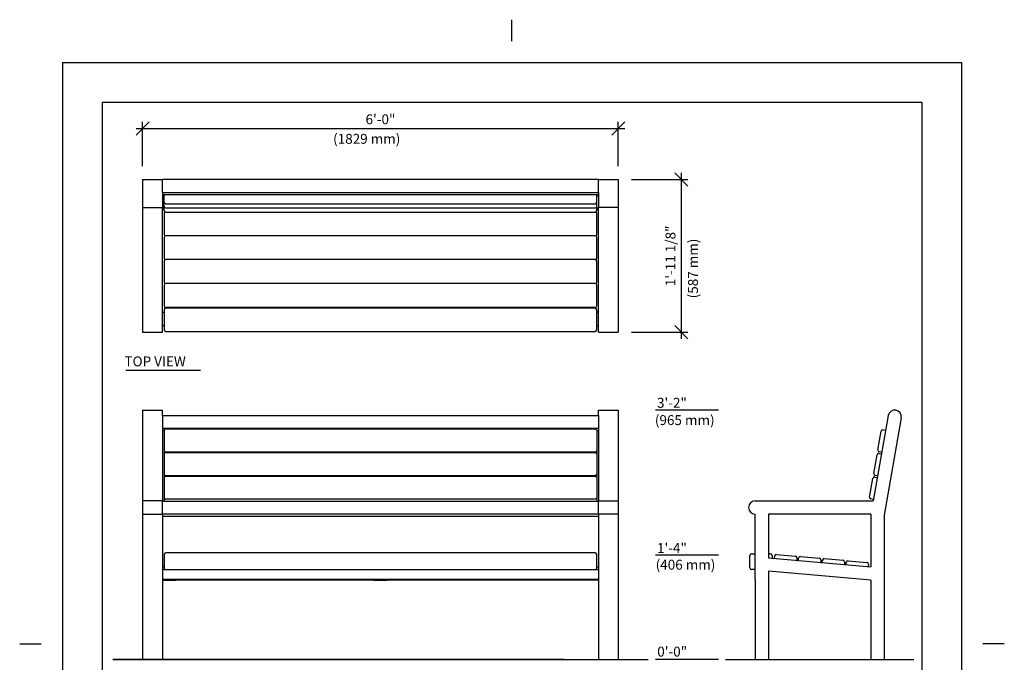
# Model space of a CAD drawing. Extents: x -9 to 141, y -7 to 181.
# Drawn here: x -9 to 141, y 84 to 181 of the extents above; entities that cross this region are included whole.
import ezdxf
from ezdxf.enums import TextEntityAlignment as Align

# ---------------------------------------------------------------- set-up
doc = ezdxf.new("R2010")
doc.units = 0
doc.header["$LTSCALE"] = 5.3333
doc.header["$MEASUREMENT"] = 0
doc.header["$PDSIZE"] = 1
doc.layers.get('0').update_dxf_attribs({"linetype": 'CONTINUOUS'})
doc.layers.get('Defpoints').update_dxf_attribs({"linetype": 'CONTINUOUS'})
for name, color, linetype in [('1', 7, 'CONTINUOUS'), ('BOLD', 10, 'CONTINUOUS'), ('DIM', 4, 'CONTINUOUS'), ('NOTES', 7, 'CONTINUOUS')]:
    doc.layers.add(name, color=color, linetype=linetype)
doc.styles.add('ROMAND', font='romand', dxfattribs={"height": 1.5})
doc.dimstyles.get("Standard").update_dxf_attribs({"dimscale": 16, "dimtxt": 0.125, "dimasz": 0.125, "dimexe": 0.0625, "dimexo": 0.125, "dimgap": 0.03125, "dimtad": 1, "dimdec": 4, "dimzin": 3, "dimdsep": 46, "dimlunit": 4, "dimtxsty": 'ROMAND', "dimblk1": 'OBLIQUE', "dimblk2": 'OBLIQUE', "dimsah": 1, "dimcen": -0.125, "dimdle": 0.0625, "dimadec": 0, "dimazin": 0, "dimtfac": 1, "dimtdec": 4, "dimtmove": 0, "dimatfit": 3, "dimldrblk": 'OBLIQUE', "dimfxl": 0, "dimfrac": 2, "dimtolj": 1, "dimtzin": 0, "dimarcsym": 0})

# ---------------------------------------------------------------- blocks, each defined once
blk = doc.blocks.new('_OBLIQUE')
at = {"color": 0, "linetype": 'ByBlock'}
blk.add_line((-0.5, -0.5), (0.5, 0.5), dxfattribs=at)
blk = doc.blocks.new('*D8')
at = {"layer": 'Defpoints', "color": 0}
for p in [(82.09, 164.98), (10.09, 157.25, -32), (82.09, 157.25, -32)]:
    blk.add_point(p, dxfattribs=at)
at = {"layer": 'DIM', "color": 0, "lineweight": -2}
for p, q in [((10.09, 159.25), (10.09, 165.98)), ((82.09, 159.25), (82.09, 165.98)), ((9.09, 164.98), (83.09, 164.98))]:
    blk.add_line(p, q, dxfattribs=at)
at = {"layer": 'DIM', "color": 0, "lineweight": -2, "xscale": 2, "yscale": 2, "zscale": 2, "rotation": 180}
blk.add_blockref('_OBLIQUE', (10.09, 164.98), dxfattribs=at)
at = {"layer": 'DIM', "color": 0, "lineweight": -2, "xscale": 2, "yscale": 2, "zscale": 2}
blk.add_blockref('_OBLIQUE', (82.09, 164.98), dxfattribs=at)
at = {"layer": 'DIM', "color": 0, "insert": (46.09, 166.37), "char_height": 1.5, "attachment_point": 5, "style": 'ROMAND'}
blk.add_mtext('\\A1;6\'-0"', dxfattribs=at)
blk = doc.blocks.new('*D9')
at = {"layer": 'Defpoints', "color": 0}
for p in [(82.09, 157.25, -32), (82.09, 134.14, -32), (91.63, 134.14)]:
    blk.add_point(p, dxfattribs=at)
at = {"layer": 'DIM', "color": 0, "lineweight": -2}
for p, q in [((91.63, 158.25), (91.63, 133.14)), ((84.09, 157.25), (92.63, 157.25)), ((84.09, 134.14), (92.63, 134.14))]:
    blk.add_line(p, q, dxfattribs=at)
at = {"layer": 'DIM', "color": 0, "lineweight": -2, "xscale": 2, "yscale": 2, "zscale": 2}
for p, rotation in [((91.63, 157.25), 90), ((91.63, 134.14), 270)]:
    blk.add_blockref('_OBLIQUE', p, dxfattribs=dict(at, rotation=rotation))
at = {"layer": 'DIM', "color": 0, "insert": (89.99, 145.7), "char_height": 1.5, "attachment_point": 5, "rotation": 90, "style": 'ROMAND'}
blk.add_mtext('\\A1;1\'-11 1/8"', dxfattribs=at)

msp = doc.modelspace()

# ---------------------------------------------------------------- linework, layer by layer
for p, q in [((10.08664, 157.2545, -32), (10.08664, 155.26969, -32)), ((10.08664, 157.2545, -32), (13.08664, 157.2545, -32)), ((13.08664, 155.26969, -32), (13.08664, 157.2545, -32)), ((79.08664, 157.23931, -32), (13.08664, 157.23931, -32)), ((79.08664, 155.26969, -32), (79.08664, 157.2545, -32)), ((79.08664, 157.2545, -32), (82.08664, 157.2545, -32)), ((82.08664, 157.2545, -32), (82.08664, 155.26969, -32)), ((10.08664, 155.26969, -32), (10.08664, 152.99592, -32)), ((13.08664, 155.26969, -32), (13.08664, 152.99592, -32)), ((13.08664, 155.26969, -32), (79.08664, 155.26969, -32)), ((13.08664, 155.26969, -32), (13.08664, 154.9224, -32)), ((79.08664, 155.26969, -32), (79.08664, 152.99592, -32)), ((79.08664, 155.26969, -32), (79.08664, 154.9224, -32)), ((82.08664, 155.26969, -32), (82.08664, 152.99592, -32)), ((79.08664, 154.9224, -32), (13.08664, 154.9224, -32)), ((10.08664, 152.99592, -32), (10.08664, 135.14326, -32)), ((10.08664, 152.99592, -32), (13.08664, 152.99592, -32)), ((13.08664, 135.14326, -32), (13.08664, 152.99592, -32)), ((82.08664, 152.99592, -32), (79.08664, 152.99592, -32)), ((79.08664, 135.14326, -32), (79.08664, 152.99592, -32)), ((82.08664, 152.99592, -32), (82.08664, 135.14326, -32)), ((78.83664, 145.33991, -32), (78.83664, 145.51422, -32)), ((45.08664, 137.86749, -32), (45.08664, 137.76826, -32)), ((47.08664, 137.76826, -32), (47.08664, 137.86749, -32)), ((77.08664, 137.76826, -32), (77.08664, 137.86749, -32)), ((10.08664, 135.14326, -32), (10.08664, 134.14326, -32)), ((10.08664, 134.14326, -32), (13.08664, 134.14326, -32)), ((13.08664, 134.14326, -32), (13.08664, 135.14326, -32)), ((79.08664, 134.14326, -32), (79.08664, 135.14326, -32)), ((79.08664, 134.14326, -32), (82.08664, 134.14326, -32)), ((82.08664, 135.14326, -32), (82.08664, 134.14326, -32)), ((7.56399, 128.42324), (18.86258, 128.42324)), ((122.94223, 121.52618, -32), (120.66846, 108.63096, -32)), ((104.81581, 99.99468, -32), (120.31581, 98.6386, -32))]:
    msp.add_line(p, q)
at = {"extrusion": (2.22045e-16, 1, -1.83691e-16)}
for p, q in [((10.08664, 122.35253, -32), (10.08664, 121.52618, -32)), ((10.08664, 122.35253, -32), (13.08664, 122.35253, -32)), ((13.08664, 121.52618, -32), (13.08664, 122.35253, -32)), ((79.08664, 121.52618, -32), (79.08664, 122.35253, -32)), ((79.08664, 122.35253, -32), (82.08664, 122.35253, -32)), ((82.08664, 122.35253, -32), (82.08664, 121.52618, -32)), ((10.08664, 121.52618, -32), (10.08664, 108.63096, -32)), ((13.08664, 121.52618, -32), (79.08664, 121.52618, -32)), ((13.08664, 121.52618, -32), (13.08664, 119.55656, -32)), ((13.08664, 121.52618, -32), (13.08664, 108.63096, -32)), ((79.08664, 121.52618, -32), (79.08664, 119.55656, -32)), ((79.08664, 121.52618, -32), (79.08664, 108.63096, -32)), ((82.08664, 121.52618, -32), (82.08664, 108.63096, -32)), ((79.08664, 119.55656, -32), (13.08664, 119.55656, -32)), ((10.08664, 108.63096, -32), (10.08664, 106.63096, -32)), ((13.08664, 108.63096, -32), (10.08664, 108.63096, -32)), ((13.08664, 106.63096, -32), (13.08664, 108.63096, -32)), ((13.08664, 108.60058, -32), (79.08664, 108.60058, -32)), ((79.08664, 108.63096, -32), (82.08664, 108.63096, -32)), ((79.08664, 106.63096, -32), (79.08664, 108.63096, -32)), ((82.08664, 108.63096, -32), (82.08664, 106.63096, -32)), ((10.08664, 106.63096, -32), (10.08664, 84.63096, -32)), ((10.08664, 106.63096, -32), (13.08664, 106.63096, -32)), ((79.08664, 106.63096, -32), (13.08664, 106.63096, -32)), ((13.08664, 106.63096, -32), (13.08664, 84.63096, -32)), ((82.08664, 106.63096, -32), (79.08664, 106.63096, -32)), ((79.08664, 106.63096, -32), (79.08664, 84.63096, -32)), ((82.08664, 106.63096, -32), (82.08664, 84.63096, -32)), ((13.08664, 98.23704, -32), (79.08664, 98.23704, -32)), ((13.08664, 98.23704, -32), (13.08664, 96.73704, -32)), ((79.08664, 98.23704, -32), (79.08664, 96.73704, -32)), ((79.08664, 96.73704, -32), (13.08664, 96.73704, -32))]:
    msp.add_line(p, q, dxfattribs=at)
at = {"extrusion": (-2.22045e-16, 1, -4.93038e-32)}
for p, q in [((124.91185, 121.17888, -32), (122.31581, 106.45599, -32)), ((121.95461, 115.92509, -32), (121.9329, 115.80198, -32)), ((121.32514, 112.35516, -32), (121.30343, 112.23206, -32)), ((102.81581, 108.63096, -32), (120.66846, 108.63096, -32)), ((120.69566, 108.78523, -32), (120.66846, 108.63096, -32)), ((102.81581, 96.73704, -32), (102.81581, 106.63096, -32)), ((104.81581, 106.63096, -32), (104.81581, 100.73704, -32)), ((120.31581, 106.63096, -32), (104.81581, 106.63096, -32)), ((120.31581, 106.63096, -32), (120.31581, 98.6386, -32)), ((122.31581, 106.45599, -32), (122.31581, 84.63096, -32)), ((104.81581, 100.73704, -32), (104.81581, 99.99468, -32)), ((104.81581, 99.99468, -32), (105.44081, 99.94, -32)), ((105.44081, 99.94, -32), (105.67172, 99.91979, -32)), ((109.1584, 99.61475, -32), (109.28293, 99.60385, -32)), ((112.76961, 99.29881, -32), (112.89413, 99.28791, -32)), ((116.38081, 98.98287, -32), (116.50534, 98.97197, -32)), ((119.99202, 98.66693, -32), (120.31581, 98.6386, -32)), ((120.31581, 96.63096, -32), (104.81253, 97.98732, -32)), ((104.81581, 97.98704, -32), (104.81581, 84.63096, -32)), ((102.81581, 96.73704, -32), (102.81581, 84.63096, -32)), ((120.31581, 96.63096, -32), (120.31581, 84.63096, -32))]:
    msp.add_line(p, q, dxfattribs=at)
for centre, start, end in [((123.92704, 121.35253, -32), 350, 170), ((102.81581, 107.63096, -32), 90, 270)]:
    msp.add_arc(centre, 1, start, end)
at = {"layer": '1'}
for p, q in [((13.08664, 154.71397, -32), (13.33664, 154.71397, -32)), ((13.33664, 153.2036, -32), (13.33664, 154.9224, -32)), ((13.33664, 153.72455, -32), (13.33664, 153.83308, -32)), ((13.54323, 153.58308, -32), (78.58664, 153.58308, -32)), ((78.83664, 154.35402, -32), (78.83664, 154.9224, -32)), ((79.08664, 154.71397, -32), (78.83664, 154.71397, -32)), ((78.83664, 153.83308, -32), (78.83664, 154.35402, -32)), ((78.83664, 153.72455, -32), (78.83664, 153.83308, -32)), ((78.83664, 153.2036, -32), (78.83664, 153.72455, -32)), ((13.08664, 152.99056, -32), (13.33664, 152.99056, -32)), ((13.33664, 152.64326, -32), (13.08664, 152.64326, -32)), ((13.33664, 153.09507, -32), (13.33664, 153.2036, -32)), ((13.33664, 152.57413, -32), (13.33664, 153.09507, -32)), ((13.33664, 152.11401, -32), (13.33664, 149.12542, -32)), ((13.54323, 152.9536, -32), (78.58664, 152.9536, -32)), ((13.54323, 152.32413, -32), (78.58664, 152.32413, -32)), ((78.83664, 153.09507, -32), (78.83664, 153.2036, -32)), ((78.83664, 152.57413, -32), (78.83664, 153.09507, -32)), ((78.83664, 152.99056, -32), (79.08664, 152.99056, -32)), ((79.08664, 152.64326, -32), (78.83664, 152.64326, -32)), ((78.83664, 149.12542, -32), (78.83664, 152.11401, -32)), ((13.33664, 149.12542, -32), (13.33664, 148.95111, -32)), ((78.83664, 148.95111, -32), (78.83664, 149.12542, -32)), ((13.33664, 148.5028, -32), (13.33664, 145.51422, -32)), ((78.58664, 148.7528, -32), (13.58664, 148.7528, -32)), ((78.83664, 145.51422, -32), (78.83664, 148.5028, -32)), ((13.33664, 145.51422, -32), (13.33664, 145.33991, -32)), ((13.33664, 144.8916, -32), (13.33664, 141.90301, -32)), ((78.58664, 145.1416, -32), (13.58664, 145.1416, -32)), ((78.83664, 141.90301, -32), (78.83664, 144.8916, -32)), ((13.33664, 141.90301, -32), (13.33664, 141.7287, -32)), ((78.83664, 141.7287, -32), (78.83664, 141.90301, -32)), ((13.33664, 141.28039, -32), (13.33664, 138.29181, -32)), ((78.58664, 141.53039, -32), (13.58664, 141.53039, -32)), ((78.83664, 138.29181, -32), (78.83664, 141.28039, -32)), ((13.08664, 137.16177, -32), (13.33664, 137.16177, -32)), ((13.33664, 137.14326, -32), (13.08664, 137.14326, -32)), ((13.33664, 138.29181, -32), (13.33664, 138.11749, -32)), ((13.33664, 137.51826, -32), (13.33664, 134.51826, -32)), ((78.58664, 137.86749, -32), (13.58664, 137.86749, -32)), ((78.58664, 137.76826, -32), (13.58664, 137.76826, -32)), ((15.08664, 137.76826, -32), (15.08664, 137.86749, -32)), ((78.83664, 138.11749, -32), (78.83664, 138.29181, -32)), ((78.83664, 134.51826, -32), (78.83664, 137.51826, -32)), ((79.08664, 137.16177, -32), (78.83664, 137.16177, -32)), ((79.08664, 137.14326, -32), (78.83664, 137.14326, -32)), ((13.08664, 135.14326, -32), (13.33664, 135.14326, -32)), ((13.58664, 134.26826, -32), (78.58664, 134.26826, -32)), ((78.83664, 135.14326, -32), (79.08664, 135.14326, -32)), ((78.58664, 116.01191, -32), (13.58664, 116.01191, -32)), ((13.58664, 112.44198, -32), (78.58664, 112.44198, -32)), ((78.58664, 108.87205, -32), (13.58664, 108.87205, -32))]:
    msp.add_line(p, q, dxfattribs=at)
at = {"layer": '1', "extrusion": (2.22045e-16, 1, -1.83691e-16)}
for p, q in [((13.33906, 119.25268, -32), (13.08664, 119.25268, -32)), ((78.63006, 119.46253, -32), (13.54323, 119.46253, -32)), ((13.33664, 119.21253, -32), (13.33664, 116.25811, -32)), ((13.33664, 116.25811, -32), (13.33664, 115.91082, -32)), ((13.33664, 115.64261, -32), (13.33664, 112.68818, -32)), ((78.63006, 115.89261, -32), (13.54323, 115.89261, -32)), ((13.33664, 112.68818, -32), (13.33664, 112.34089, -32)), ((13.33664, 112.07268, -32), (13.33664, 109.11826, -32)), ((78.63006, 112.32268, -32), (13.54323, 112.32268, -32)), ((13.33664, 109.11826, -32), (13.33664, 108.77096, -32)), ((13.08664, 106.28367, -32), (79.08664, 106.28367, -32)), ((13.33664, 100.48704, -32), (13.33664, 98.48704, -32)), ((78.58664, 100.73704, -32), (13.58664, 100.73704, -32)), ((78.83664, 98.48704, -32), (78.83664, 100.48704, -32)), ((13.08664, 98.63096, -32), (13.33664, 98.63096, -32)), ((13.33664, 98.48704, -32), (13.33664, 98.40371, -32)), ((13.33664, 98.40371, -32), (13.33664, 98.23704, -32)), ((78.83664, 98.63096, -32), (79.08664, 98.63096, -32)), ((78.83664, 98.40371, -32), (78.83664, 98.48704, -32)), ((78.83664, 98.23704, -32), (78.83664, 98.40371, -32)), ((79.08664, 96.63096, -32), (13.08664, 96.63096, -32)), ((13.08664, 96.63096, -32), (15.08664, 96.63096, -32)), ((15.08664, 96.63096, -32), (15.08664, 96.73704, -32)), ((45.08664, 96.73704, -32), (45.08664, 96.63096, -32)), ((45.08664, 96.63096, -32), (47.08664, 96.63096, -32)), ((47.08664, 96.63096, -32), (47.08664, 96.73704, -32)), ((77.08664, 96.63096, -32), (77.08664, 96.73704, -32)), ((79.08664, 96.63096, -32), (77.08664, 96.63096, -32))]:
    msp.add_line(p, q, dxfattribs=at)
at = {"layer": '1', "extrusion": (-2.22045e-16, 1, -1.83691e-16)}
for p, q in [((78.83423, 119.25268, -32), (79.08664, 119.25268, -32)), ((78.83664, 119.21253, -32), (78.83664, 116.25811, -32)), ((78.83664, 116.25811, -32), (78.83664, 115.91082, -32)), ((78.83664, 115.64261, -32), (78.83664, 112.68818, -32)), ((78.83664, 112.68818, -32), (78.83664, 112.34089, -32)), ((78.83664, 112.07268, -32), (78.83664, 109.11826, -32)), ((78.83664, 109.11826, -32), (78.83664, 108.77096, -32))]:
    msp.add_line(p, q, dxfattribs=at)
at = {"layer": '1', "extrusion": (-2.22045e-16, 1, -4.93038e-32)}
for p, q in [((122.18222, 119.37548, -32), (122.55153, 119.31036, -32)), ((121.39337, 116.34137, -32), (121.89261, 119.17269, -32)), ((120.7639, 112.77144, -32), (121.26313, 115.60276, -32)), ((121.55275, 115.80555, -32), (121.92205, 115.74043, -32)), ((121.96546, 115.98664, -32), (121.59616, 116.05175, -32)), ((120.13442, 109.20151, -32), (120.63366, 112.03283, -32)), ((120.92327, 112.23562, -32), (121.29258, 112.17051, -32)), ((121.33599, 112.41671, -32), (120.96669, 112.48183, -32)), ((120.70651, 108.84678, -32), (120.33721, 108.9119, -32)), ((102.00331, 98.48704, -32), (102.00331, 100.36204, -32)), ((102.25331, 100.61204, -32), (102.81581, 100.61204, -32)), ((104.81581, 100.61204, -32), (105.12831, 100.61204, -32)), ((105.37831, 100.36204, -32), (105.37831, 99.94546, -32)), ((105.73398, 99.91435, -32), (105.76667, 100.28792, -32)), ((106.0375, 100.51518, -32), (108.90156, 100.26461, -32)), ((109.12882, 99.99377, -32), (109.09614, 99.6202, -32)), ((109.34519, 99.59841, -32), (109.37787, 99.97198, -32)), ((109.64871, 100.19924, -32), (112.51277, 99.94867, -32)), ((113.25992, 99.8833, -32), (116.12398, 99.63273, -32)), ((112.74003, 99.67783, -32), (112.70735, 99.30426, -32)), ((112.9564, 99.28247, -32), (112.98908, 99.65604, -32)), ((116.35124, 99.36189, -32), (116.31855, 98.98832, -32)), ((116.5676, 98.96653, -32), (116.60028, 99.3401, -32)), ((116.87112, 99.56736, -32), (119.73518, 99.31679, -32)), ((119.96244, 99.04595, -32), (119.92976, 98.67238, -32)), ((102.81581, 98.23704, -32), (102.25331, 98.23704, -32))]:
    msp.add_line(p, q, dxfattribs=at)
at = {"layer": '1'}
for centre, radius, start, end in [((13.58664, 153.83308, -32), 0.25, 180, 270), ((78.58664, 153.83308, -32), 0.25, 270, 0), ((13.58664, 153.2036, -32), 0.25, 180, 270), ((13.58664, 152.57413, -32), 0.25, 180, 270), ((13.58664, 152.11401, -32), 0.25, 117.5185457, 180), ((78.58664, 153.2036, -32), 0.25, 270, 0), ((78.58664, 152.57413, -32), 0.25, 270, 0), ((78.58664, 152.11401, -32), 0.25, 0, 66.9612589), ((13.58664, 148.95111, -32), 0.25, 180, 243.7173298), ((13.58664, 148.5028, -32), 0.25, 90, 180), ((78.58664, 148.5028, -32), 0.25, 0, 90), ((78.58664, 148.95111, -32), 0.25, 296.2826702, 0), ((13.58664, 145.33991, -32), 0.25, 180, 243.7173298), ((13.58664, 144.8916, -32), 0.25, 90, 180), ((78.58664, 144.8916, -32), 0.25, 0, 90), ((78.58664, 145.33991, -32), 0.25, 296.2826702, 0), ((13.58664, 141.7287, -32), 0.25, 180, 243.7173298), ((78.58664, 141.7287, -32), 0.25, 296.2826702, 0), ((13.58664, 141.28039, -32), 0.25, 90, 180), ((78.58664, 141.28039, -32), 0.25, 0, 90), ((13.58664, 138.11749, -32), 0.25, 180, 270), ((13.58664, 137.51826, -32), 0.25, 90, 180), ((78.58664, 138.11749, -32), 0.25, 270, 0), ((78.58664, 137.51826, -32), 0.25, 0, 90), ((13.58664, 134.51826, -32), 0.25, 180, 270), ((78.58664, 134.51826, -32), 0.25, 270, 0), ((122.13881, 119.12928, -32), 0.25, 80, 170), ((121.63957, 116.29796, -32), 0.25, 170, 260), ((121.50934, 115.55935, -32), 0.25, 80, 170), ((120.87986, 111.98942, -32), 0.25, 80, 170), ((121.0101, 112.72803, -32), 0.25, 170, 260), ((120.38062, 109.1581, -32), 0.25, 170, 260), ((13.58664, 100.48704, -32), 0.25, 90, 180), ((78.58664, 100.48704, -32), 0.25, 0, 90), ((102.25331, 100.36204, -32), 0.25, 90, 180), ((105.12831, 100.36204, -32), 0.25, 0, 90), ((106.01572, 100.26613, -32), 0.25, 85, 175), ((108.87978, 100.01556, -32), 0.25, 355, 85), ((109.62692, 99.95019, -32), 0.25, 85, 175), ((112.49098, 99.69962, -32), 0.25, 355, 85), ((113.23813, 99.63425, -32), 0.25, 85, 175), ((13.58664, 98.48704, -32), 0.25, 180, 270), ((78.58664, 98.48704, -32), 0.25, 270, 0), ((102.25331, 98.48704, -32), 0.25, 180, 270), ((116.10219, 99.38368, -32), 0.25, 355, 85), ((116.84933, 99.31831, -32), 0.25, 85, 175), ((119.71339, 99.06774, -32), 0.25, 355, 85), ((14.08664, 96.89537, -32), 0.23857, 221.5809948, 318.4190052), ((46.08664, 96.89537, -32), 0.23857, 221.5809948, 318.4190052), ((78.08664, 96.89537, -32), 0.23857, 221.5809948, 318.4190052)]:
    msp.add_arc(centre, radius, start, end, dxfattribs=at)
for centre, major_axis, ratio, start_param, end_param in [((13.58664, 119.21253, -32), (0, 0.28961), 0.86321799, 0.785398163, 1.570796327), ((13.58664, 119.21253, -32), (-0.19151, 0.19151), 0.839099631, -0.698131701, -0.087266463), ((13.58664, 116.25811, -32), (-0.25, 0), 0.811159575, 0, 0.785398163), ((13.58664, 115.91082, -32), (0, 0.28961), 0.86321799, 1.570796327, 2.052223712), ((13.58664, 115.64261, -32), (0, 0.28961), 0.86321799, 0.785398163, 1.570796327), ((13.58664, 116.25811, -32), (-0.19151, 0.19151), 0.839099631, 1.483529864, 2.268928028), ((13.58664, 115.64261, -32), (-0.19151, 0.19151), 0.839099631, -0.698131701, -0.087266463), ((13.58664, 112.68818, -32), (-0.25, 0), 0.811159575, 0, 0.785398163), ((13.58664, 112.34089, -32), (0, 0.28961), 0.86321799, 1.570796327, 2.052223712), ((13.58664, 112.07268, -32), (0, 0.28961), 0.86321799, 0.785398163, 1.570796327), ((13.58664, 112.68818, -32), (-0.19151, 0.19151), 0.839099631, 1.483529864, 2.268928028), ((13.58664, 112.07268, -32), (-0.19151, 0.19151), 0.839099631, -0.698131701, -0.087266463), ((13.58664, 109.11826, -32), (-0.25, 0), 0.811159575, 0, 0.785398163), ((13.58664, 109.11826, -32), (-0.19151, 0.19151), 0.839099631, 1.483529864, 2.268928028), ((13.58664, 108.77096, -32), (0, 0.28961), 0.86321799, 1.570796327, 2.199756475)]:
    msp.add_ellipse(centre, major_axis=major_axis, ratio=ratio, start_param=start_param, end_param=end_param, dxfattribs=at)
at = {"layer": '1', "extrusion": (-1.00496e-16, -3.83771e-16, -1)}
for centre, start_param, end_param in [((78.58664, 119.21253, -32), -0.698131701, -0.087266463), ((78.58664, 116.25811, -32), 1.483529864, 2.268928028), ((78.58664, 115.64261, -32), -0.698131701, -0.087266463), ((78.58664, 112.68818, -32), 1.483529864, 2.268928028), ((78.58664, 112.07268, -32), -0.698131701, -0.087266463), ((78.58664, 109.11826, -32), 1.483529864, 2.268928028)]:
    msp.add_ellipse(centre, major_axis=(0.19151, 0.19151), ratio=0.839099631, start_param=start_param, end_param=end_param, dxfattribs=at)
at = {"layer": '1', "extrusion": (-1.22461e-16, -3.75364e-16, -1)}
for centre, start_param, end_param in [((78.58664, 119.21253, -32), 0.785398163, 1.570796327), ((78.58664, 115.64261, -32), 0.785398163, 1.570796327), ((78.58664, 115.91082, -32), 1.570796327, 2.052223712), ((78.58664, 112.07268, -32), 0.785398163, 1.570796327), ((78.58664, 112.34089, -32), 1.570796327, 2.052223712), ((78.58664, 108.77096, -32), 1.570796327, 2.199756475)]:
    msp.add_ellipse(centre, major_axis=(0, 0.28961), ratio=0.86321799, start_param=start_param, end_param=end_param, dxfattribs=at)
at = {"layer": '1', "extrusion": (-1.22461e-16, -4.05736e-16, -1)}
for centre in [(78.58664, 116.25811, -32), (78.58664, 112.68818, -32), (78.58664, 109.11826, -32)]:
    msp.add_ellipse(centre, major_axis=(-0.25, 0), ratio=0.811159575, start_param=3.141592654, end_param=3.926990817, dxfattribs=at)
at = {"layer": 'BOLD'}
for p, q in [((3.96, 168.96), (3.96, 5.04)), ((3.96, 168.96), (128.04, 168.96)), ((128.04, 168.96), (128.04, 5.04)), ((73.87454, 84.63096, -32), (5.58664, 84.63096, -32)), ((5.58664, 84.63096, -32), (83.83254, 84.63096, -32)), ((5.58664, 84.63096, -32), (86.58664, 84.63096, -32)), ((98.31581, 84.63096, -32), (126.81581, 84.63096, -32))]:
    msp.add_line(p, q, dxfattribs=at)
at = {"layer": 'DIM'}
for p, q in [((97.25815, 122.35253, -32), (87.74288, 122.35253, -32)), ((97.25815, 100.38213, -32), (87.74288, 100.38213, -32)), ((97.25815, 84.63096, -32), (87.74288, 84.63096, -32))]:
    msp.add_line(p, q, dxfattribs=at)
at = {"layer": 'NOTES'}
for p, q in [((66, 178.2), (66, 181.44)), ((-2.04, 174.96), (-2.04, -0.96)), ((-2.04, 174.96), (134.04, 174.96)), ((134.04, 174.96), (134.04, -0.96)), ((-8.52, 87), (-5.28, 87)), ((140.52, 87), (137.28, 87))]:
    msp.add_line(p, q, dxfattribs=at)

# ---------------------------------------------------------------- texts
at = {"style": 'ROMAND'}
msp.add_text('TOP VIEW', height=1.5, dxfattribs=at).set_placement((7.34057, 128.98145))
at = {"layer": 'DIM', "style": 'ROMAND'}
for s, p in [('(1829 mm)', (38.92165, 163.41232, -32)), ('3\'-2"', (87.94784, 123.46215, -32)), ('(965 mm)', (87.62435, 120.84473, -32)), ('1\'-4"', (87.94784, 101.49175, -32)), ('(406 mm)', (87.74401, 98.96307, -32)), ('0\'-0"', (87.98451, 85.8131, -32))]:
    msp.add_text(s, height=1.5, dxfattribs=at).set_placement(p, align=Align.MIDDLE_LEFT)
msp.add_text('(587 mm)', height=1.5, rotation=90, dxfattribs=at).set_placement((93.4059, 139.27377, -32), align=Align.MIDDLE_LEFT)

# ---------------------------------------------------------------- dimensions: what is measured, and where the dimension line sits
at = {"layer": 'DIM'}
dim = msp.add_linear_dim(base=(82.08664, 164.9756), p1=(10.08664, 157.2545, -32), p2=(82.08664, 157.2545, -32), dimstyle='Standard', dxfattribs=at)
dim.commit()
dim.dimension.update_dxf_attribs({"geometry": '*D8', "text_midpoint": (46.08664, 166.36846)})
dim = msp.add_linear_dim(base=(91.6347, 134.14326), p1=(82.08664, 157.2545, -32), p2=(82.08664, 134.14326, -32), angle=90, dimstyle='Standard', dxfattribs=at)
dim.commit()
dim.dimension.update_dxf_attribs({"geometry": '*D9', "text_midpoint": (89.99185, 145.69888)})

doc.saveas('drawing.dxf')
